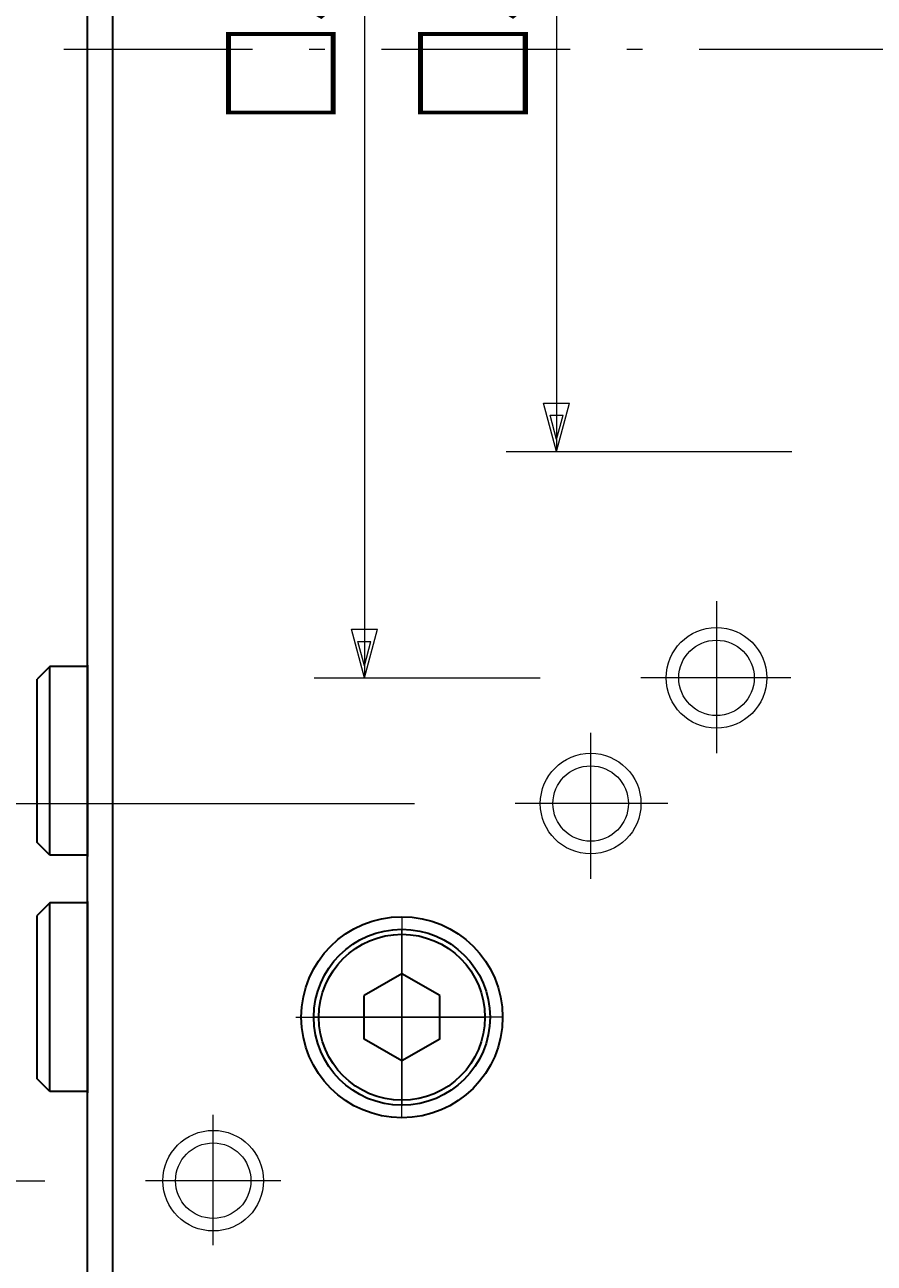
# Model space of a CAD drawing. Extents: x 4 to 392, y 26 to 284.
# Drawn here: x 113 to 147, y 100 to 149 of the extents above; entities that cross this region are included whole.
import ezdxf
from ezdxf.enums import TextEntityAlignment as Align

# ---------------------------------------------------------------- set-up
doc = ezdxf.new("R2010")
doc.units = 0
doc.header["$LTSCALE"] = 0.25
doc.header["$MEASUREMENT"] = 0
doc.linetypes.add('CENTER', pattern=[50.5, 30, -9, 2.5, -9])
doc.layers.add('1', color=7, linetype='Continuous')
doc.styles.get("Standard").update_dxf_attribs({"font": 'txt', "bigfont": 'bigfont'})
doc.dimstyles.get("Standard").update_dxf_attribs({"dimtxt": 0.18, "dimasz": 0.18, "dimexe": 0.18, "dimexo": 0.0625, "dimgap": 0.09, "dimtad": 0, "dimtih": 1, "dimtoh": 1, "dimdec": 4, "dimzin": 0, "dimdsep": 46, "dimtxsty": 'Standard', "dimcen": 0.09, "dimadec": 0, "dimazin": 0, "dimtfac": 1, "dimtdec": 4, "dimtofl": 0, "dimtmove": 0, "dimatfit": 3, "dimfxl": 1, "dimtolj": 1, "dimtzin": 0, "dimarcsym": 0})

# ---------------------------------------------------------------- blocks, each defined once
blk = doc.blocks.new('*D12')
at = {"layer": '1', "color": 7, "linetype": 'Continuous', "lineweight": 9}
for p, q in [((92.996773, 193.011204), (113.70109, 193.011204)), ((94.996773, 193.011204), (94.479135, 191.079352)), ((94.996773, 103.011204), (94.996773, 193.011204)), ((94.996773, 193.011204), (95.514411, 191.079352)), ((94.996773, 192.528241), (94.737954, 191.562315)), ((94.996773, 192.528241), (95.255592, 191.562315)), ((95.255592, 191.562315), (94.737954, 191.562315)), ((95.514411, 191.079352), (94.479135, 191.079352)), ((94.996773, 103.011204), (94.479135, 104.943056)), ((94.479135, 104.943056), (95.514411, 104.943056)), ((94.996773, 103.011204), (95.514411, 104.943056)), ((94.996773, 103.494167), (94.737954, 104.460093)), ((94.737954, 104.460093), (95.255592, 104.460093)), ((94.996773, 103.494167), (95.255592, 104.460093)), ((92.996773, 103.011204), (113.70109, 103.011204))]:
    blk.add_line(p, q, dxfattribs=at)
at = {"layer": '1', "color": 7, "linetype": 'Continuous', "lineweight": 9, "oblique": 15, "width": 0.75}
blk.add_text('□90', height=4, rotation=90, dxfattribs=at).set_placement((94.996773, 145.011204), align=Align.BOTTOM_LEFT)
blk = doc.blocks.new('*D13')
at = {"layer": '1', "color": 7, "linetype": 'Continuous', "lineweight": 9}
for p, q in [((105.576343, 178.011204), (128.39609, 178.011204)), ((107.576343, 178.011204), (107.058705, 176.079352)), ((107.576343, 118.011204), (107.576343, 178.011204)), ((107.576343, 178.011204), (108.093981, 176.079352)), ((107.576343, 177.528241), (107.317524, 176.562315)), ((107.576343, 177.528241), (107.835162, 176.562315)), ((107.835162, 176.562315), (107.317524, 176.562315)), ((108.093981, 176.079352), (107.058705, 176.079352)), ((107.576343, 118.011204), (107.058705, 119.943056)), ((107.058705, 119.943056), (108.093981, 119.943056)), ((107.576343, 118.011204), (108.093981, 119.943056)), ((107.576343, 118.494167), (107.317524, 119.460093)), ((107.317524, 119.460093), (107.835162, 119.460093)), ((107.576343, 118.494167), (107.835162, 119.460093)), ((105.576343, 118.011204), (128.39609, 118.011204))]:
    blk.add_line(p, q, dxfattribs=at)
at = {"layer": '1', "color": 7, "linetype": 'Continuous', "lineweight": 9, "oblique": 15, "width": 0.75}
blk.add_text('□60', height=4, rotation=90, dxfattribs=at).set_placement((107.576343, 145.011204), align=Align.BOTTOM_LEFT)
blk = doc.blocks.new('*D17')
at = {"layer": '1', "color": 7, "linetype": 'Continuous', "lineweight": 9}
for p, q in [((124.405052, 173.011204), (133.39609, 173.011204)), ((126.405052, 173.011204), (125.887414, 171.079352)), ((126.405052, 173.011204), (126.405052, 123.011204)), ((126.405052, 173.011204), (126.92269, 171.079352)), ((126.405052, 172.528241), (126.146233, 171.562315)), ((126.405052, 172.528241), (126.663871, 171.562315)), ((126.663871, 171.562315), (126.146233, 171.562315)), ((126.92269, 171.079352), (125.887414, 171.079352)), ((126.405052, 123.011204), (125.887414, 124.943056)), ((125.887414, 124.943056), (126.92269, 124.943056)), ((126.405052, 123.011204), (126.92269, 124.943056)), ((126.405052, 123.494167), (126.146233, 124.460093)), ((126.146233, 124.460093), (126.663871, 124.460093)), ((126.405052, 123.494167), (126.663871, 124.460093)), ((124.405052, 123.011204), (133.39609, 123.011204))]:
    blk.add_line(p, q, dxfattribs=at)
at = {"layer": '1', "color": 7, "linetype": 'Continuous', "lineweight": 9, "oblique": 15, "width": 0.75}
blk.add_text('□50', height=4, rotation=90, dxfattribs=at).set_placement((126.405052, 145.011204), align=Align.BOTTOM_LEFT)
blk = doc.blocks.new('*D18')
at = {"layer": '1', "color": 7, "linetype": 'Continuous', "lineweight": 9}
for p, q in [((132.040734, 164.011204), (143.39609, 164.011204)), ((134.040734, 164.011204), (133.523096, 162.079352)), ((134.040734, 164.011204), (134.040734, 132.011204)), ((134.040734, 164.011204), (134.558372, 162.079352)), ((134.040734, 163.528241), (133.781915, 162.562315)), ((134.040734, 163.528241), (134.299553, 162.562315)), ((134.299553, 162.562315), (133.781915, 162.562315)), ((134.558372, 162.079352), (133.523096, 162.079352)), ((134.040734, 132.011204), (133.523096, 133.943056)), ((133.523096, 133.943056), (134.558372, 133.943056)), ((134.040734, 132.011204), (134.558372, 133.943056)), ((134.040734, 132.494167), (133.781915, 133.460093)), ((133.781915, 133.460093), (134.299553, 133.460093)), ((134.040734, 132.494167), (134.299553, 133.460093)), ((132.040734, 132.011204), (143.39609, 132.011204))]:
    blk.add_line(p, q, dxfattribs=at)
at = {"layer": '1', "color": 7, "linetype": 'Continuous', "lineweight": 9, "oblique": 15, "width": 0.75}
blk.add_text('□32', height=4, rotation=90, dxfattribs=at).set_placement((134.040734, 145.011204), align=Align.BOTTOM_LEFT)

msp = doc.modelspace()

# ---------------------------------------------------------------- linework, layer by layer
at = {"layer": '1', "color": 7, "linetype": 'Continuous', "lineweight": 30}
for p, q in [((116.39609, 198.011204), (116.39609, 98.011204)), ((115.39609, 99.011204), (115.39609, 197.011204)), ((113.89609, 123.461204), (113.39609, 122.961204)), ((115.39609, 123.461204), (113.89609, 123.461204)), ((113.89609, 115.961204), (113.89609, 123.461204)), ((115.39609, 123.511204), (115.39609, 115.911204)), ((113.39609, 116.461204), (113.39609, 122.961204)), ((113.89609, 115.961204), (113.39609, 116.461204)), ((115.39609, 115.961204), (113.89609, 115.961204)), ((113.89609, 114.061204), (113.39609, 113.561204)), ((115.39609, 114.061204), (113.89609, 114.061204)), ((113.89609, 106.561204), (113.89609, 114.061204)), ((115.39609, 114.111204), (115.39609, 106.511204)), ((113.39609, 107.061204), (113.39609, 113.561204)), ((127.896107, 111.243254), (126.396098, 110.377244)), ((129.396098, 110.377214), (127.896107, 111.243254)), ((126.396081, 108.645193), (126.396098, 110.377244)), ((129.396081, 108.645163), (129.396098, 110.377214)), ((127.896072, 107.779153), (126.396081, 108.645193)), ((129.396081, 108.645163), (127.896072, 107.779153)), ((113.89609, 106.561204), (113.39609, 107.061204)), ((115.39609, 106.561204), (113.89609, 106.561204))]:
    msp.add_line(p, q, dxfattribs=at)
at = {"layer": '1', "color": 7, "linetype": 'CENTER', "lineweight": 9}
for p, q in [((114.454776, 148.011204), (321.45138, 148.011204)), ((140.39609, 126.062218), (140.39609, 120.011204)), ((143.357457, 123.011204), (137.39609, 123.011204)), ((135.39609, 120.825206), (135.39609, 115.011204)), ((138.461315, 118.011204), (132.39609, 118.011204)), ((127.89605, 105.510696), (127.89613, 113.510696)), ((127.89609, 113.490629), (127.89609, 105.8247)), ((123.673474, 109.511204), (131.856801, 109.511204)), ((131.89609, 109.511164), (123.77124, 109.511245)), ((120.39609, 100.444348), (120.39609, 105.62713)), ((123.085057, 103.011204), (117.70109, 103.011204))]:
    msp.add_line(p, q, dxfattribs=at)
at = {"layer": '1', "color": 7, "linetype": 'Continuous', "lineweight": 9}
for centre, radius in [((140.39609, 123.011204), 2), ((140.39609, 123.011204), 1.5), ((135.39609, 118.011204), 2), ((135.39609, 118.011204), 1.5), ((120.396003, 103.011117), 2), ((120.396003, 103.011117), 1.5)]:
    msp.add_circle(centre, radius, dxfattribs=at)
at = {"layer": '1', "color": 7, "linetype": 'Continuous', "lineweight": 30}
for radius in [4, 3.5, 3.3]:
    msp.add_circle((127.89609, 109.511204), radius, dxfattribs=at)

# ---------------------------------------------------------------- dimensions: what is measured, and where the dimension line sits
at = {"layer": '1', "color": 7, "linetype": 'Continuous', "lineweight": 9}
for base, p1, p2, text, picture, middle in [((94.996773, 103.011204), (113.70109, 103.011204), (113.70109, 193.011204), '□90', '*D12', (94.996773, 148.011204)), ((107.576343, 118.011204), (128.39609, 118.011204), (128.39609, 178.011204), '□60', '*D13', (107.576343, 148.011204)), ((126.405052, 173.011204), (133.39609, 173.011204), (133.39609, 123.011204), '□50', '*D17', (126.405052, 148.011204)), ((134.040734, 164.011204), (143.39609, 164.011204), (143.39609, 132.011204), '□32', '*D18', (134.040734, 148.011204))]:
    dim = msp.add_linear_dim(base=base, p1=p1, p2=p2, angle=90, text=text, dimstyle='Standard', dxfattribs=at)
    dim.commit()
    dim.dimension.update_dxf_attribs({"geometry": picture, "text_midpoint": middle})

doc.saveas('drawing.dxf')
